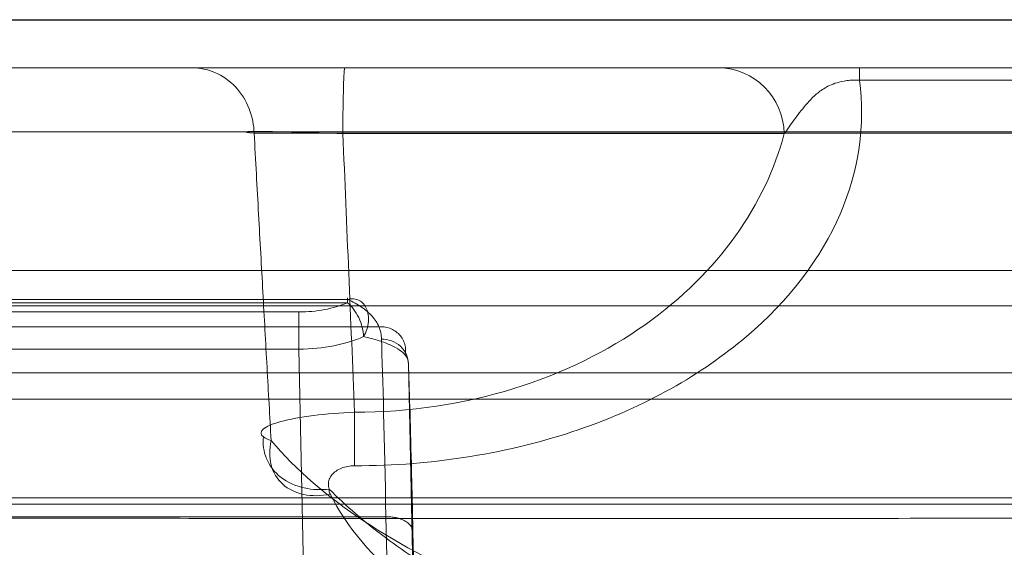
# Model space of a CAD drawing. Units: millimetres. Extents: x 225698 to 250609, y -125320 to -119599.
# Drawn here: x 247005 to 247013, y -123770 to -123766 of the extents above; entities that cross this region are included whole.
import ezdxf
from ezdxf.xclip import XClip

# ---------------------------------------------------------------- set-up
doc = ezdxf.new("R2010")
doc.units = ezdxf.units.MM
doc.header["$XCLIPFRAME"] = 2
doc.linetypes.add('ACAD_ISO03W100', pattern=[30, 12, -18])
for name, color, linetype, lineweight in [('11轮廓线', 7, 'Continuous', 25), ('12虚线', 54, 'ACAD_ISO03W100', 9), ('33内框线', 33, 'Continuous', 15), ('55蓝线', 5, 'Continuous', 25)]:
    doc.layers.add(name, color=color, linetype=linetype, lineweight=lineweight)

# ---------------------------------------------------------------- blocks, each defined once
blk = doc.blocks.new('fdgf')
at = {"layer": '55蓝线'}
blk.add_lwpolyline([(22561185.5539, -1290314.6078), (22561144.5539, -1290314.6078), (22561144.5539, -1292704.6078), (22557477.5539, -1292704.6078), (22557477.5539, -1292164.6078), (22556820.5539, -1292164.6078), (22556820.5539, -1291594.6078), (22556582.5539, -1291594.6078), (22556582.5539, -1292209.6078), (22554508.5539, -1292209.6078), (22554508.5539, -1291499.6078), (22554234.5539, -1291499.6078)], dxfattribs=at)
blk = doc.blocks.new('123')
at = {"layer": '12虚线', "linetype": 'Continuous', "lineweight": 18, "extrusion": (1, -1.83697e-16, 0)}
for p, q in [((7531.8972, 15357.4351, 106.6089), (7531.9604, 15354.4318, 104.5832)), ((7531.8972, 15357.0621, 107.1415), (7531.927, 15355.6813, 106.1382)), ((7532.0972, 15356.9474, 107.3053), (7532.127, 15355.5667, 106.3021)), ((7532.7364, 15356.0282, 104.6953), (7532.7722, 15354.3255, 103.5468)), ((7535.1724, 15355.4728, 101.9084), (7514.8585, 15355.4728, 101.9084)), ((7535.1724, 15355.4266, 101.6318), (7514.8585, 15355.4266, 101.6318)), ((7532.7722, 15354.3255, 103.5468), (7535.1724, 15354.3255, 103.5468)), ((7532.1788, 15354.159, 104.4341), (7535.3402, 15354.159, 104.4341)), ((7532.7722, 15354.0499, 103.5979), (7535.1724, 15354.0499, 103.5979)), ((7524.836, 15354.0032, 103.1684), (7535.5522, 15354.0032, 103.1684)), ((7535.3318, 15353.9811, 103.6961), (7532.4124, 15353.9811, 103.6961)), ((7535.3318, 15353.957, 103.8793), (7532.4124, 15353.957, 103.8792)), ((7524.836, 15353.7426, 103.0787), (7535.559, 15353.7426, 103.0787)), ((7535.5859, 15352.7152, 103.0248), (7524.8091, 15352.7152, 103.0248)), ((7516.0297, 15352.3318, 100.301), (7528.6161, 15352.3318, 100.301)), ((7516.0297, 15352.2414, 100.5878), (7528.6159, 15352.2413, 100.5878)), ((7535.5983, 15352.2413, 102.5255), (7524.7843, 15352.2414, 102.5255))]:
    blk.add_line(p, q, dxfattribs=at)
at = {"layer": '12虚线', "linetype": 'Continuous', "lineweight": 18, "extrusion": (-0.392159, 0.524908, -0.755436)}
blk.add_arc((-15224.5596, 5949.606, 5033.7556), 0.5, 120.84482, 222.33342, dxfattribs=at)
at = {"layer": '12虚线', "linetype": 'Continuous', "lineweight": 18, "extrusion": (1, -1.83697e-16, 0)}
blk.add_arc((15354.145, 103.8108, 7532.4124), 0.2, 160, 215, dxfattribs=at)
at = {"layer": '12虚线', "linetype": 'Continuous', "lineweight": 18, "extrusion": (0.230755, 3.12028e-15, -0.973012)}
blk.add_arc((15352.7413, 7349.319, 1641.0709), 0.5, 180.00043, 268.5004, dxfattribs=at)
at = {"layer": '12虚线', "linetype": 'Continuous', "lineweight": 18, "extrusion": (-1.83697e-16, -1, 0)}
for centre, radius, start in [((7532.3483, 99.75, -15352.7283), 3.2628, 193.34158), ((7532.3483, 99.75, -15352.2413), 2.7629, 193.34151)]:
    blk.add_arc(centre, radius, start, 271.72177, dxfattribs=at)
at = {"layer": '12虚线', "linetype": 'Continuous', "lineweight": 18, "extrusion": (0.999549, -9.08401e-15, 0.030046)}
blk.add_arc((15352.7413, -129.3719, 7531.9448), 0.5, 180.00041, 268.50001, dxfattribs=at)
at = {"layer": '12虚线', "linetype": 'Continuous', "lineweight": 18, "extrusion": (1, 1.2285e-15, 7.0607e-06)}
blk.add_arc((15352.7413, 100.5347, 7528.6166), 0.5, 180.00005, 215.00252, dxfattribs=at)
at = {"layer": '12虚线', "linetype": 'Continuous', "lineweight": 18}
for points, knots in [([(7532.5478, 15355.3623, 95.973), (7532.4229, 15355.487, 95.7948), (7532.1452, 15355.7274, 95.4515), (7531.4802, 15356.16, 94.8338), (7530.477, 15356.5991, 94.2067), (7529.1521, 15357.0094, 93.6206), (7527.2883, 15357.442, 93.0028), (7524.8805, 15357.8452, 92.427), (7522.9147, 15358.0829, 92.0876), (7521.9309, 15358.1934, 91.9298)], [0, 0, 0, 0, 0.0625, 0.125, 0.25, 0.375, 0.5, 0.75, 1, 1, 1, 1]), ([(7532.5414, 15355.3982, 95.9211), (7532.4151, 15355.6476, 95.5599), (7532.0275, 15356.0962, 94.8625), (7531.3285, 15356.5084, 94.0476), (7530.6999, 15356.7345, 93.4284), (7530.1926, 15356.8447, 92.9839), (7529.6553, 15356.8996, 92.56), (7529.2869, 15356.8694, 92.2927), (7529.1033, 15356.8269, 92.1639)], [0, 0, 0, 0, 0.25, 0.5, 0.625, 0.75, 0.875, 1, 1, 1, 1]), ([(7532.9785, 15355.0024, 95.4192), (7532.7957, 15355.2192, 95.0649), (7532.3237, 15355.6214, 94.4002), (7531.5471, 15356.0244, 93.6704), (7530.8569, 15356.2757, 93.1407), (7530.3085, 15356.4259, 92.7686), (7529.7356, 15356.5374, 92.4192), (7529.3403, 15356.5723, 92.2004), (7529.14, 15356.5751, 92.0945)], [0, 0, 0, 0, 0.25, 0.5, 0.625, 0.75, 0.875, 1, 1, 1, 1]), ([(7488.2076, 15355.5788, 28.2969), (7488.1913, 15355.579, 30.2721), (7488.0621, 15355.5798, 34.2201), (7487.8547, 15355.5803, 40.1404), (7487.8739, 15355.5803, 46.0714), (7488.284, 15355.5791, 51.9849), (7489.2909, 15355.5785, 57.8328), (7491.5289, 15355.5791, 65.4201), (7495.1283, 15355.5779, 72.5417), (7499.7385, 15355.5794, 77.7539), (7502.8667, 15355.5785, 80.1779), (7506.2786, 15355.5781, 82.1933), (7510.8873, 15355.5789, 83.9776), (7516.6085, 15355.58, 85.5709), (7521.3601, 15355.5776, 86.8921), (7525.1353, 15355.5784, 88.0637), (7527.9108, 15355.5786, 89.0886), (7530.6164, 15355.5798, 90.3356), (7533.0695, 15355.5805, 91.9978), (7534.7091, 15355.5767, 93.9098), (7535.3957, 15355.5778, 95.7784), (7535.511, 15355.5787, 96.7662), (7535.511, 15355.5787, 97.26)], [0, 0, 0, 0, 0.0625, 0.125, 0.1875, 0.25, 0.3125, 0.375, 0.5, 0.5625, 0.59375, 0.625, 0.6875, 0.75, 0.8125, 0.84375, 0.875, 0.90625, 0.9375, 0.96875, 0.984375, 1, 1, 1, 1]), ([(7528.6161, 15352.3318, 100.301), (7528.5727, 15352.6635, 99.8273), (7528.6681, 15353.3379, 98.8642), (7529.2477, 15354.1134, 97.7566), (7529.9928, 15354.6314, 97.0169), (7530.6831, 15354.941, 96.5747), (7531.49, 15355.1423, 96.2872), (7532.0698, 15355.1899, 96.2192), (7532.3607, 15355.1892, 96.2202)], [0, 0, 0, 0, 0.25, 0.5, 0.625, 0.75, 0.875, 1, 1, 1, 1]), ([(7528.6161, 15352.3318, 100.301), (7528.6322, 15352.3311, 100.3019), (7528.6644, 15352.3312, 100.2989), (7528.7249, 15352.3363, 100.2761), (7528.81, 15352.3553, 100.202), (7528.8856, 15352.395, 100.064), (7528.9516, 15352.4468, 99.891), (7529.0201, 15352.5199, 99.6541), (7529.0931, 15352.6136, 99.356), (7529.1463, 15352.6902, 99.1166), (7529.1736, 15352.7283, 98.9971)], [0, 0, 0, 0, 0.03125, 0.0625, 0.125, 0.25, 0.375, 0.5, 0.75, 1, 1, 1, 1]), ([(7488.297, 15352.2413, 28.0034), (7488.2537, 15352.2413, 36.0948), (7486.6918, 15352.2413, 51.037), (7492.4236, 15352.2413, 67.7127), (7497.5804, 15352.2413, 75.4587), (7501.9769, 15352.2413, 79.663), (7506.6602, 15352.2413, 82.2808), (7513.1007, 15352.2413, 84.6388), (7520.0798, 15352.2413, 86.3419), (7527.3641, 15352.2413, 88.7057), (7531.5731, 15352.2413, 90.6826), (7534.7171, 15352.2413, 93.3783), (7535.5983, 15352.2413, 95.8489), (7535.5983, 15352.2413, 97.26)], [0, 0, 0, 0, 0.297831, 0.446442, 0.520748, 0.595053, 0.653608, 0.712163, 0.829272, 0.871954, 0.914636, 0.957318, 1, 1, 1, 1])]:
    blk.add_open_spline(points, degree=3, knots=knots, dxfattribs=at)
for points in [[(7534.7222, 15356.247, 100.8027), (7535.6988, 15356.2467, 100.8025), (7537.1985, 15356.0819, 101.0362), (7537.7221, 15355.5662, 101.7733), (7537.7221, 15355.215, 102.2766)], [(7534.7222, 15355.9714, 100.8538), (7534.8544, 15355.9714, 100.8538), (7535.1065, 15355.9683, 100.8582), (7535.4445, 15355.9554, 100.8766), (7535.7521, 15355.9347, 100.9061), (7536.0297, 15355.9068, 100.9461), (7536.2774, 15355.8723, 100.9953), (7536.4986, 15355.8315, 101.0535), (7536.697, 15355.7843, 101.1209), (7536.8698, 15355.7317, 101.1961), (7537.0168, 15355.6749, 101.2772), (7537.139, 15355.6153, 101.3623), (7537.239, 15355.5538, 101.4502), (7537.3194, 15355.4909, 101.54), (7537.3809, 15355.4295, 101.6276), (7537.427, 15355.3705, 101.7119), (7537.4607, 15355.3145, 101.7918), (7537.4846, 15355.2621, 101.8667), (7537.5011, 15355.2133, 101.9364), (7537.5118, 15355.1683, 102.0007), (7537.5183, 15355.1268, 102.0599), (7537.5215, 15355.0888, 102.1143), (7537.5221, 15355.0652, 102.1478), (7537.5221, 15355.054, 102.1639)], [(7531.927, 15355.6813, 106.1382), (7531.9309, 15355.4983, 106.0052), (7531.9387, 15355.1618, 105.7121), (7531.9501, 15354.7349, 105.1805), (7531.9571, 15354.5219, 104.7897), (7531.9604, 15354.4318, 104.5832)], [(7532.127, 15355.5667, 106.3022), (7533.2071, 15355.5667, 106.3021), (7534.2873, 15355.5666, 106.3021), (7535.3674, 15355.5666, 106.302)], [(7532.127, 15355.5667, 106.3021), (7532.1387, 15354.9943, 105.8861), (7532.1504, 15354.5346, 105.3144), (7532.1604, 15354.2513, 104.6651)], [(7532.3607, 15355.1892, 96.2202), (7532.378, 15355.1892, 96.2202), (7532.4111, 15355.1922, 96.216), (7532.4581, 15355.2056, 96.1968), (7532.4984, 15355.2271, 96.166), (7532.5296, 15355.2556, 96.1254), (7532.5494, 15355.2891, 96.0775), (7532.5563, 15355.3259, 96.0251), (7532.5522, 15355.3503, 95.9902), (7532.5478, 15355.3623, 95.973)], [(7532.5478, 15355.3623, 95.973), (7532.5485, 15355.369, 95.9634), (7532.5479, 15355.3818, 95.945), (7532.5441, 15355.393, 95.9287), (7532.5414, 15355.3982, 95.9211)], [(7533.0356, 15354.9753, 95.5787), (7533.0409, 15355.0274, 95.6138), (7533.0284, 15355.1393, 95.6954), (7532.9164, 15355.2867, 95.8268), (7532.7346, 15355.3665, 95.9286), (7532.6064, 15355.3693, 95.9629), (7532.5478, 15355.3624, 95.9728)], [(7532.3607, 15355.1892, 96.2202), (7532.3604, 15355.1504, 96.2757), (7532.3598, 15355.0407, 96.3826), (7532.3593, 15354.8758, 96.431), (7532.3591, 15354.7927, 96.4332)], [(7532.3591, 15354.7927, 96.4332), (7532.4649, 15354.7967, 96.4334), (7532.6745, 15354.8135, 96.3832), (7532.926, 15354.8596, 96.1828), (7533.0584, 15354.9184, 95.8927), (7533.0588, 15354.9576, 95.6803), (7533.0356, 15354.9753, 95.5787)], [(7533.0356, 15354.9753, 95.5787), (7533.0226, 15354.9853, 95.5219), (7533.003, 15354.9943, 95.4683), (7532.9785, 15355.0024, 95.4192)], [(7532.9785, 15355.0024, 95.4192), (7532.9885, 15354.8237, 95.4254), (7533.0087, 15354.4612, 95.4379), (7533.0395, 15353.9054, 95.4574), (7533.0713, 15353.3294, 95.4778), (7533.0934, 15352.9284, 95.4922), (7533.1046, 15352.7239, 95.4996)], [(7529.1736, 15352.7283, 98.9971), (7529.2433, 15352.9892, 98.6738), (7529.4839, 15353.5024, 98.0372), (7530.1536, 15354.1734, 97.2037), (7531.1387, 15354.6683, 96.5882), (7531.9515, 15354.7938, 96.4319), (7532.3591, 15354.7927, 96.4333)], [(7532.3591, 15354.7927, 96.4332), (7532.3885, 15354.1046, 96.4513), (7532.4176, 15353.4164, 96.4698), (7532.4464, 15352.7283, 96.4887)], [(7535.0414, 15354.6967, 101.4566), (7526.7619, 15354.6967, 101.4566), (7518.4823, 15354.6967, 101.4566), (7510.2028, 15354.6967, 101.4566)], [(7535.0497, 15354.5002, 100.3424), (7526.7674, 15354.5002, 100.3424), (7518.4851, 15354.5002, 100.3424), (7510.2028, 15354.5002, 100.3424)], [(7531.9604, 15354.4318, 104.5832), (7531.961, 15354.4198, 104.5406), (7531.9653, 15354.3973, 104.4552), (7531.9763, 15354.3779, 104.3696), (7531.9838, 15354.3689, 104.327)], [(7532.1604, 15354.2513, 104.6651), (7532.1369, 15354.2512, 104.6648), (7532.0862, 15354.2587, 104.6607), (7532.0154, 15354.2998, 104.6416), (7531.9696, 15354.3641, 104.6128), (7531.9607, 15354.4103, 104.5925), (7531.9604, 15354.4318, 104.5832)], [(7532.1788, 15354.159, 104.434), (7532.1536, 15354.1577, 104.4305), (7532.0981, 15354.1643, 104.4194), (7532.0217, 15354.2132, 104.3896), (7531.9799, 15354.2916, 104.3545), (7531.9795, 15354.3451, 104.335), (7531.9838, 15354.3689, 104.327)], [(7531.9838, 15354.3689, 104.327), (7531.9942, 15354.3563, 104.2673), (7532.0221, 15354.3315, 104.149), (7532.0863, 15354.2956, 103.9782), (7532.1741, 15354.2618, 103.8173), (7532.2499, 15354.2418, 103.7211), (7532.2925, 15354.2327, 103.677)], [(7532.2925, 15354.2327, 103.677), (7532.4222, 15354.2886, 103.5974), (7532.5914, 15354.3249, 103.5464), (7532.7722, 15354.3255, 103.5468)], [(7532.7722, 15354.0499, 103.5979), (7532.7722, 15354.0633, 103.5788), (7532.7722, 15354.0991, 103.5424), (7532.7722, 15354.1762, 103.5104), (7532.7722, 15354.2596, 103.5127), (7532.7722, 15354.3061, 103.5339), (7532.7722, 15354.3255, 103.547)], [(7532.1604, 15354.2513, 104.6651), (7532.1616, 15354.2179, 104.5886), (7532.1672, 15354.187, 104.5112), (7532.1788, 15354.159, 104.4341)], [(7532.4124, 15353.957, 103.8792), (7532.3819, 15353.9487, 103.8563), (7532.3185, 15353.9552, 103.8001), (7532.2647, 15354.0216, 103.7302), (7532.2474, 15354.1185, 103.6803), (7532.2728, 15354.1992, 103.6725), (7532.2924, 15354.2327, 103.6769)], [(7532.4124, 15353.9811, 103.6961), (7532.3969, 15353.993, 103.6792), (7532.3661, 15354.025, 103.6514), (7532.3265, 15354.0905, 103.6325), (7532.3, 15354.1642, 103.6407), (7532.2929, 15354.2113, 103.6626), (7532.2925, 15354.2327, 103.677)], [(7532.1788, 15354.159, 104.4341), (7532.1906, 15354.1316, 104.359), (7532.2244, 15354.0803, 104.2179), (7532.3034, 15354.0119, 104.0301), (7532.3726, 15353.974, 103.9259), (7532.4124, 15353.957, 103.8792)], [(7532.4124, 15353.9811, 103.6961), (7532.4659, 15354.0042, 103.6632), (7532.5805, 15354.0377, 103.6153), (7532.7062, 15354.0499, 103.5979), (7532.7722, 15354.0499, 103.5979)], [(7533.1046, 15352.7239, 95.4996), (7532.9123, 15352.7239, 95.0774), (7532.3714, 15352.7239, 94.2635), (7531.0718, 15352.7239, 93.0837), (7529.3403, 15352.7239, 92.0035), (7527.9645, 15352.7239, 91.3551), (7527.2405, 15352.7239, 91.0497)], [(7532.4464, 15352.7283, 96.4887), (7532.565, 15352.7239, 96.4924), (7532.8022, 15352.7164, 96.4362), (7533.0788, 15352.7111, 96.196), (7533.1937, 15352.7138, 95.8481), (7533.1539, 15352.72, 95.6075), (7533.1046, 15352.7239, 95.4996)], [(7533.5593, 15352.2414, 95.2924), (7533.5065, 15352.2414, 95.3165), (7533.3929, 15352.2621, 95.3682), (7533.234, 15352.3718, 95.4406), (7533.129, 15352.5425, 95.4884), (7533.1064, 15352.6662, 95.4987), (7533.1046, 15352.7239, 95.4996)], [(7533.5593, 15352.2414, 95.2924), (7533.519, 15352.2414, 95.204), (7533.4301, 15352.2413, 95.0234), (7533.2713, 15352.2413, 94.7463), (7533.0768, 15352.2413, 94.4522), (7532.8373, 15352.2413, 94.1369), (7532.5429, 15352.2413, 93.7979), (7532.1997, 15352.2413, 93.4509), (7531.8387, 15352.2413, 93.1264), (7531.4745, 15352.2413, 92.8299), (7531.1034, 15352.2413, 92.5533), (7530.7195, 15352.2413, 92.2894), (7530.3076, 15352.2413, 92.0274), (7529.8547, 15352.2413, 91.7606), (7529.344, 15352.2413, 91.4814), (7528.7674, 15352.2413, 91.1893), (7528.1389, 15352.2413, 90.8936), (7527.6763, 15352.2413, 90.6912), (7527.4347, 15352.2413, 90.5892)], [(7528.6159, 15352.2413, 100.5878), (7528.7843, 15352.2413, 100.5875), (7529.0731, 15352.2413, 100.4424), (7529.3579, 15352.2414, 100.0227), (7529.5378, 15352.2414, 99.5806), (7529.6229, 15352.2414, 99.2689), (7529.66, 15352.2413, 99.1124)], [(7532.4314, 15352.2413, 96.9883), (7532.6347, 15352.2413, 96.9944), (7533.041, 15352.2413, 96.8975), (7533.514, 15352.2414, 96.4853), (7533.7114, 15352.2413, 95.8897), (7533.6437, 15352.2413, 95.4775), (7533.5593, 15352.2414, 95.2924)]]:
    blk.add_open_spline(points, degree=3, dxfattribs=at)
blk.add_rational_spline([(7532.127, 15355.5666, 106.302), (7531.9271, 15355.5638, 106.3), (7531.927, 15355.6813, 106.1382)], [0.585749546614, 0.414250453386, 0.585749546614], degree=2, dxfattribs=at)
blk = doc.blocks.new('fhhh')
at = {"layer": '11轮廓线'}
blk.add_blockref('123', (22550620.20762, -1283901.44592, -69.35635), dxfattribs=at)
at = {"layer": '33内框线', "color": 0}
blk.add_blockref('fdgf', (468.21405, 24155.04597), dxfattribs=at)

msp = doc.modelspace()

# ---------------------------------------------------------------- block references
at = {"layer": '11轮廓线'}
ref = msp.add_blockref('fhhh', (22805160.30114, -1392315.8662), dxfattribs=dict(at, rotation=180))
XClip(ref).set_block_clipping_path([(22554974.7679118961, -1268800.5618358504), (22561786.1017149352, -1267126.3173377262)])

doc.saveas('drawing.dxf')
